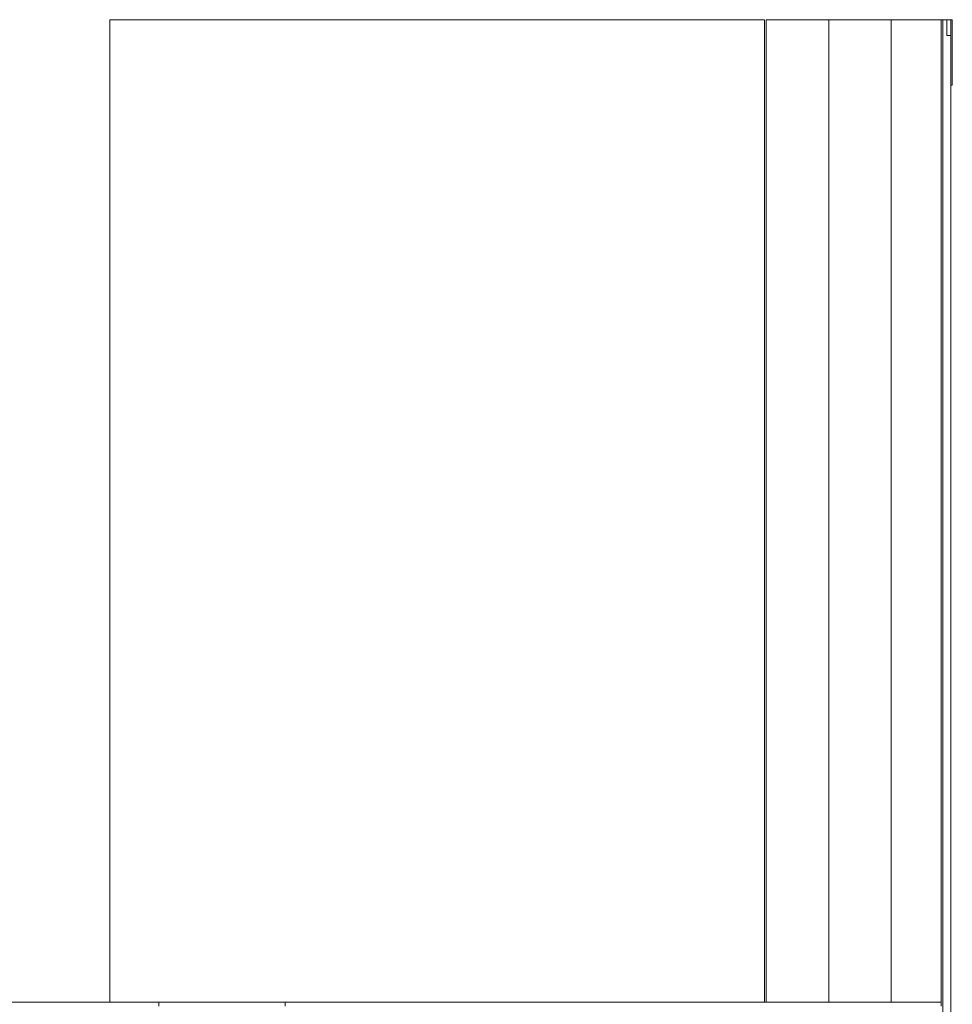
# Model space of a CAD drawing. Units: millimetres. Extents: x 2472 to 64601, y -2261 to 17604.
# Drawn here: x 60795 to 63643, y 14598 to 17604 of the extents above; entities that cross this region are included whole.
import ezdxf

# ---------------------------------------------------------------- set-up
doc = ezdxf.new("R2010")
doc.units = ezdxf.units.MM

# ---------------------------------------------------------------- blocks, each defined once
blk = doc.blocks.new('A$C3CA104E8')
at = {"color": 0, "linetype": 'Continuous', "lineweight": 0, "extrusion": (0, 1, -2.22045e-16)}
for p, q in [((3406.9, 12604), (5406.9, 12604)), ((3406.9, 9604.1), (3406.9, 12604)), ((5406.9, 9604.1), (5406.9, 12604)), ((5602.7, 12604), (5411.9, 12604)), ((5411.9, 9604.1), (5411.9, 12604)), ((5793.4, 12604), (5602.7, 12604)), ((5602.7, 9604.1), (5602.7, 12604)), ((5602.7, 9604.1), (5602.7, 12604)), ((5793.4, 9604.1), (5793.4, 12604)), ((5793.4, 12604), (5946, 12604)), ((5793.4, 9604.1), (5793.4, 12604)), ((5946, 12604), (5951, 12604)), ((5946, 9604.1), (5946, 12604)), ((5963, 12604), (5951, 12604)), ((5951, 12604), (5951, 6604)), ((5951, 6604), (5951, 12604)), ((5963, 12556), (5963, 12604)), ((5975, 12604), (5963, 12604)), ((5963, 12604), (5963, 12556)), ((5975, 12604), (5975, 12404)), ((5980, 12604), (5975, 12604)), ((5975, 12556), (5975, 12604)), ((5980, 12404), (5980, 12604)), ((5975, 12556), (5963, 12556)), ((5963, 12556), (5975, 12556)), ((5975, 12556), (5975, 6652)), ((5980, 12404), (5975, 12404)), ((2156.9, 9604.1), (3556.9, 9604.1)), ((3556.9, 9604.1), (3942.9, 9604.1)), ((3556.9, 9604.1), (3556.9, 9592.1)), ((3942.9, 9604.1), (5946, 9604.1)), ((3942.9, 9592.1), (3942.9, 9604.1)), ((5946, 9604.1), (5946, 9592.1))]:
    blk.add_line(p, q, dxfattribs=at)

msp = doc.modelspace()

# ---------------------------------------------------------------- block references
msp.add_blockref('A$C3CA104E8', (57662.8, 5000))

doc.saveas('drawing.dxf')
